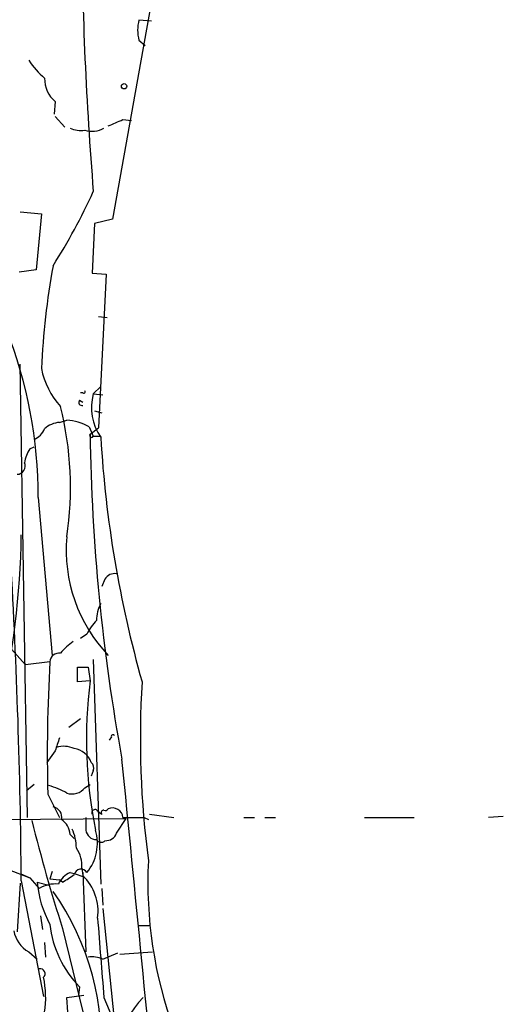
# Model space of a CAD drawing. Extents: x 2 to 73150, y -45309 to 72934.
# Drawn here: x 651 to 690, y 72228 to 72306 of the extents above; entities that cross this region are included whole.
import ezdxf

# ---------------------------------------------------------------- set-up
doc = ezdxf.new("R2010")
doc.units = 0
doc.header["$MEASUREMENT"] = 0
doc.layers.add('MAIN', color=5, linetype='CONTINUOUS')

msp = doc.modelspace()

# ---------------------------------------------------------------- linework, layer by layer
at = {"layer": 'MAIN'}
for p, q in [((663.1093, 72317.2168), (658.2833, 72290.2928)), ((661.416, 72306.1254), (660.4, 72306.2101)), ((660.4, 72304.6014), (660.908, 72304.1781)), ((653.7113, 72299.6908), (653.6267, 72298.6748)), ((653.7113, 72298.5054), (654.4733, 72297.6588)), ((659.13, 72298.2514), (659.8073, 72298.1668)), ((650.9173, 72290.8854), (652.6107, 72290.7161)), ((652.6107, 72290.7161), (652.1873, 72286.2288)), ((658.2833, 72290.2928), (656.844, 72289.9541)), ((656.844, 72289.9541), (656.6747, 72285.9748)), ((652.1873, 72286.2288), (650.8327, 72286.0594)), ((656.6747, 72285.9748), (657.7753, 72285.8901)), ((657.7753, 72285.8901), (657.1827, 72273.6134)), ((657.1827, 72282.5034), (657.86, 72282.4188)), ((651.51, 72242.4561), (650.9173, 72278.6934)), ((657.352, 72276.9154), (656.7593, 72276.3228)), ((655.9127, 72276.4074), (655.7433, 72276.4074)), ((656.7593, 72276.3228), (657.5213, 72276.2381)), ((655.6587, 72275.8148), (655.9127, 72275.6454)), ((656.844, 72274.9681), (657.4367, 72274.7988)), ((654.05, 72274.0368), (654.6427, 72274.2061)), ((656.4207, 72273.6981), (656.7593, 72272.9361)), ((656.5053, 72273.1054), (657.1827, 72273.6134)), ((656.7593, 72272.9361), (657.352, 72272.9361)), ((651.6793, 72271.9201), (652.018, 72272.0894)), ((652.3567, 72268.0254), (653.4573, 72255.4101)), ((657.6907, 72261.5061), (657.4367, 72260.9134)), ((647.6153, 72258.7968), (651.3407, 72254.6481)), ((656.2513, 72257.1034), (655.7433, 72256.7648)), ((653.288, 72254.9021), (651.3407, 72254.6481)), ((656.7593, 72255.0714), (657.352, 72237.1221)), ((655.4893, 72253.2934), (655.4893, 72254.4788)), ((656.336, 72254.4788), (656.5053, 72253.3781)), ((656.5053, 72253.3781), (655.4893, 72253.2934)), ((655.7433, 72250.3301), (654.812, 72249.6528)), ((658.1987, 72248.8908), (658.0293, 72248.6368)), ((653.7113, 72247.7901), (653.034, 72246.8588)), ((656.7593, 72246.1814), (656.59, 72245.7581)), ((652.018, 72245.0808), (651.4253, 72244.5728)), ((656.082, 72244.8268), (656.5053, 72245.0808)), ((653.1187, 72244.3188), (654.05, 72242.4561)), ((648.0387, 72242.2868), (659.384, 72242.3714)), ((657.098, 72242.9641), (657.4367, 72242.7101)), ((658.622, 72241.1861), (659.384, 72242.3714)), ((660.8233, 72242.4561), (661.162, 72242.2868)), ((661.2467, 72242.7101), (663.194, 72242.4561)), ((668.782, 72242.4561), (669.6287, 72242.4561)), ((670.4753, 72242.4561), (671.322, 72242.4561)), ((678.434, 72242.4561), (682.4133, 72242.4561)), ((689.5253, 72242.5408), (688.34, 72242.4561)), ((654.8967, 72241.1014), (655.2353, 72240.7628)), ((649.9013, 72238.3074), (651.6793, 72237.6301)), ((655.828, 72238.3921), (655.9127, 72237.7994)), ((650.9173, 72237.9688), (651.6793, 72237.6301)), ((651.6793, 72237.6301), (652.4413, 72236.7834)), ((653.4573, 72238.1381), (653.288, 72237.5454)), ((653.288, 72237.5454), (654.05, 72237.4608)), ((654.8967, 72238.0534), (655.2353, 72237.9688)), ((655.2353, 72237.9688), (655.9973, 72237.7148)), ((655.9127, 72238.0534), (656.1667, 72231.7034)), ((650.9173, 72237.2068), (650.6633, 72233.3121)), ((651.002, 72237.3761), (652.78, 72228.1474)), ((652.272, 72237.2914), (653.2033, 72237.0374)), ((654.304, 72237.2914), (654.05, 72237.4608)), ((657.4367, 72236.7834), (657.5213, 72235.4288)), ((657.5213, 72235.1748), (658.4527, 72226.0308)), ((652.526, 72234.5821), (652.6953, 72233.4814)), ((660.4, 72233.8201), (661.2467, 72233.8201)), ((654.304, 72233.5661), (656.2513, 72225.6074)), ((652.8647, 72232.4654), (652.9493, 72231.2801)), ((651.5947, 72231.7034), (652.272, 72231.1108)), ((657.5213, 72231.1108), (658.7067, 72231.6188)), ((658.876, 72231.5341), (661.5007, 72231.7034)), ((655.6587, 72228.9094), (655.574, 72228.2321)), ((654.6427, 72228.0628), (655.9973, 72228.2321)), ((654.812, 72225.5228), (654.6427, 72228.0628)), ((657.606, 72228.0628), (658.4527, 72226.0308))]:
    msp.add_line(p, q, dxfattribs=at)
msp.add_circle((659.2146, 72300.9185), 0.2116, dxfattribs=at)
for centre, radius, start, end in [((935.039, 72315.3353), 279.2155, 180.326254, 184.692319), ((663.6588, 72305.4057), 3.3566, 166.134324, 193.864019), ((657.99, 72307.3555), 7.7416, 214.300747, 228.544147), ((655.2955, 72301.5346), 2.4309, 179.556879, 229.330703), ((531.5361, 72594.3254), 322.3973, 293.084578, 293.313758), ((655.7855, 72299.5626), 2.1781, 245.916786, 277.82393), ((656.6523, 72299.2151), 1.898, 252.513975, 300.16387), ((611.698, 72313.119), 49.5571, 327.603329, 335.40607), ((713.3369, 72275.6276), 60.7874, 169.632093, 177.428587), ((615.5993, 72268.0607), 36.7574, 359.944976, 21.424741), ((658.9747, 72279.6318), 6.4909, 191.346287, 221.783816), ((655.9974, 72276.4921), 0.1197, 225, 45.033843), ((660.7049, 72275.2102), 4.0995, 164.252344, 215.126785), ((628.4565, 72268.8348), 26.4813, 351.439129, 14.146338), ((655.8563, 72275.6454), 0.2602, 139.39393, 282.519254), ((654.1687, 72272.1229), 1.9175, 93.548936, 132.846529), ((654.3994, 72269.9891), 4.224, 61.410867, 86.697978), ((651.425, 72274.1218), 1.557, 292.38634, 337.61366), ((656.6154, 72272.9954), 0.1556, 135.026032, 337.603846), ((812.2339, 72275.2028), 155.7427, 180.77163, 190.39082), ((748.9561, 72278.2593), 91.7636, 183.378568, 195.787338), ((654.4032, 72270.2408), 3.1999, 148.345929, 169.582729), ((650.6492, 72270.5513), 0.6633, 271.217957, 23.837087), ((586.8169, 72265.8621), 64.1901, 346.464084, 359.285905), ((666.7864, 72263.8051), 12.1923, 174.881728, 223.515476), ((135.8267, 72233.3122), 515.1913, 0.451962, 3.316277), ((658.4385, 72261.097), 0.8524, 77.56816, 151.318192), ((660.0192, 72258.1723), 3.0061, 152.533077, 179.393879), ((659.7358, 72255.5053), 3.8335, 135.250475, 155.362339), ((657.6398, 72252.7758), 4.4884, 123.680508, 141.344976), ((785.4213, 72247.4954), 132.3407, 176.791657, 181.375414), ((654.0218, 72254.8527), 0.7355, 81.169134, 176.148614), ((655.9127, 72466.1286), 211.6502, 269.885381, 270.114592), ((693.137, 72248.7008), 36.9291, 172.72359, 191.3389), ((735.0018, 72248.7697), 74.4853, 176.518125, 187.548585), ((907.8879, 72163.6207), 267.7503, 161.448775, 161.677951), ((658.3257, 72248.9331), 0.1339, 18.421413, 198.421413), ((654.409, 72246.1894), 1.9534, 64.975133, 108.289324), ((654.9694, 72246.2481), 1.7318, 20.648202, 81.168065), ((-5375.0258, 71644.8395), 6064.0537, 5.39371193, 5.69993358), ((656.1666, 72246.3931), 0.6294, 340.344339, 47.723862), ((651.8492, 72239.6634), 5.5019, 59.487199, 75.752354), ((655.0659, 72245.6227), 1.2907, 250.85891, 321.928791), ((653.3957, 72242.4715), 0.8441, 347.360014, 80.018759), ((656.8863, 72242.8372), 0.2468, 30.93987, 210.991622), ((657.606, 72242.8371), 0.2116, 90, 216.875312), ((657.733, 72243.2606), 0.247, 239.052159, 329.000436), ((658.2962, 72242.3727), 0.838, 5.711954, 114.80045), ((653.3722, 72241.0165), 1.5268, 3.187532, 56.302647), ((910.1665, 72241.9481), 254.0003, 179.885409, 180.114592), ((659.9767, 72665.7557), 423.3004, 269.885395, 270.114592), ((776.2748, 72272.9106), 128.1595, 193.863613, 197.878305), ((651.68, 72239.9726), 3.7248, 0.433783, 24.627527), ((657.0184, 72241.5351), 0.857, 186.364556, 269.659037), ((653.4146, 72240.3819), 3.67, 320.619202, 16.75861), ((657.3845, 72240.8953), 0.4301, 210.333154, 315.405144), ((657.7392, 72241.5453), 0.9531, 267.08326, 337.859223), ((653.5606, 72238.6555), 2.2827, 353.373748, 36.11134), ((655.7772, 72237.7656), 0.5546, 31.259632, 167.665012), ((695.0972, 72237.2227), 33.9809, 177.027561, 200.139565), ((655.659, 72236.3596), 1.8574, 114.230277, 155.762831), ((648.5335, 72247.3865), 11.628, 299.752888, 305.19434), ((653.2366, 72234.962), 3.9003, 351.905215, 46.675737), ((660.7134, 72237.9782), 8.4693, 184.651392, 208.748138), ((653.7243, 72234.6086), 2.525, 84.523095, 120.538025), ((636.8033, 72224.5716), 20.5712, 354.149727, 35.541272), ((2244.8427, 72358.2371), 1592.5658, 184.4593308, 184.688515), ((661.7021, 72234.8377), 8.4657, 186.326739, 224.449156), ((652.758, 72233.7793), 2.3796, 189.24976, 240.734451), ((656.6746, 72229.4171), 1.8935, 63.439008, 100.301057), ((652.5126, 72229.9611), 0.3942, 312.707747, 100.420548), ((645.1253, 72228.0411), 7.8264, 351.449035, 12.023225), ((665.9302, 72223.0758), 7.1987, 136.150996, 202.910251)]:
    msp.add_arc(centre, radius, start, end, dxfattribs=at)

doc.saveas('drawing.dxf')
